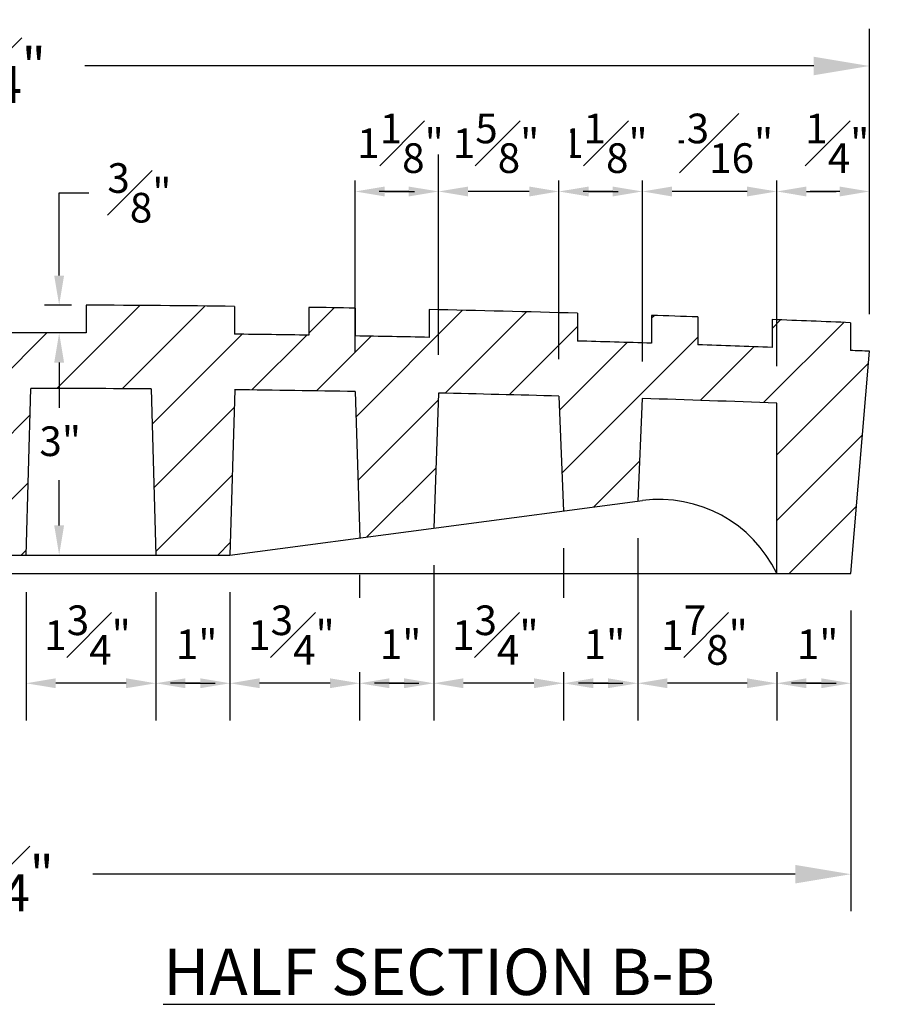
# Model space of a CAD drawing. Units: inches. Extents: x 617 to 720, y 388 to 459.
# Drawn here: x 703 to 715, y 433 to 446 of the extents above; entities that cross this region are included whole.
import ezdxf

# ---------------------------------------------------------------- set-up
doc = ezdxf.new("R2010")
doc.units = ezdxf.units.IN
doc.header["$MEASUREMENT"] = 0
for name, color, linetype in [('Detail', 5, 'Continuous'), ('NOTE', 3, 'Continuous'), ('Proposed', 1, 'Continuous')]:
    doc.layers.add(name, color=color, linetype=linetype)
doc.styles.get("Standard").update_dxf_attribs({"font": 'arial.ttf'})
doc.styles.add('Style-ENGINEERING', font='ENGINEERING.shx')
doc.dimstyles.get("Standard").update_dxf_attribs({"dimtxt": 0.18, "dimasz": 0.18, "dimexe": 0.18, "dimexo": 0.0625, "dimgap": 0.09, "dimtad": 0, "dimtih": 1, "dimtoh": 1, "dimdec": 4, "dimzin": 0, "dimdsep": 46, "dimlunit": 5, "dimtxsty": 'Standard', "dimcen": 0.09, "dimadec": 0, "dimazin": 0, "dimtfac": 1, "dimtdec": 4, "dimtofl": 0, "dimtmove": 0, "dimatfit": 3, "dimfxl": 1, "dimtfill": 1, "dimfrac": 1, "dimtolj": 1, "dimtzin": 0, "dimarcsym": 0})

# ---------------------------------------------------------------- blocks, each defined once
blk = doc.blocks.new('*D5')
at = {"layer": 'Defpoints', "color": 0, "transparency": 16777216}
for p in [(713.482, 443.966), (714.732, 441.81), (713.482, 441.11)]:
    blk.add_point(p, dxfattribs=at)
at = {"layer": 'NOTE', "color": 0, "lineweight": -2, "transparency": 16777216}
for p, q in [((713.482, 441.61), (713.482, 444.466)), ((714.732, 442.31), (714.732, 444.466)), ((713.882, 443.966), (714.282, 443.966)), ((714.332, 443.966), (713.932, 443.966))]:
    blk.add_line(p, q, dxfattribs=at)
at = {"layer": 'NOTE', "color": 0, "transparency": 16777216}
for points in [[(713.882, 444.032), (713.882, 443.899), (713.482, 443.966)], [(714.332, 444.032), (714.332, 443.899), (714.732, 443.966)]]:
    blk.add_solid(points, dxfattribs=at)
at = {"layer": 'NOTE', "color": 0, "transparency": 16777216, "insert": (713.564, 445.016), "char_height": 0.4, "attachment_point": 1, "style": 'Style-ENGINEERING', "bg_fill": 3, "box_fill_scale": 1.25, "bg_fill_color": 256, "bg_fill_true_color": 13158600, "bg_fill_transparency": 0}
blk.add_mtext('\\A1;1{\\H1.000000x;\\S1#4;}"', dxfattribs=at)
blk = doc.blocks.new('*D6')
at = {"layer": 'Defpoints', "color": 0, "transparency": 16777216}
for p in [(711.67, 443.966), (711.67, 441.172), (713.482, 441.11)]:
    blk.add_point(p, dxfattribs=at)
at = {"layer": 'NOTE', "color": 0, "lineweight": -2, "transparency": 16777216}
for p, q in [((711.67, 441.672), (711.67, 444.466)), ((713.482, 441.61), (713.482, 444.466)), ((713.082, 443.966), (712.07, 443.966))]:
    blk.add_line(p, q, dxfattribs=at)
at = {"layer": 'NOTE', "color": 0, "transparency": 16777216}
for points in [[(712.07, 444.032), (712.07, 443.899), (711.67, 443.966)], [(713.082, 444.032), (713.082, 443.899), (713.482, 443.966)]]:
    blk.add_solid(points, dxfattribs=at)
at = {"layer": 'NOTE', "color": 0, "transparency": 16777216, "insert": (711.662, 445.016), "char_height": 0.4, "attachment_point": 1, "style": 'Style-ENGINEERING', "bg_fill": 3, "box_fill_scale": 1.25, "bg_fill_color": 256, "bg_fill_true_color": 13158600, "bg_fill_transparency": 0}
blk.add_mtext('\\A1;1{\\H1.000000x;\\S13#16;}"', dxfattribs=at)
blk = doc.blocks.new('*D7')
at = {"layer": 'Defpoints', "color": 0, "transparency": 16777216}
for p in [(710.545, 443.966), (710.545, 441.205), (711.67, 441.172)]:
    blk.add_point(p, dxfattribs=at)
at = {"layer": 'NOTE', "color": 0, "lineweight": -2, "transparency": 16777216}
for p, q in [((710.545, 441.705), (710.545, 444.466)), ((711.67, 441.672), (711.67, 444.466)), ((711.27, 443.966), (710.87, 443.966)), ((710.945, 443.966), (711.345, 443.966))]:
    blk.add_line(p, q, dxfattribs=at)
at = {"layer": 'NOTE', "color": 0, "transparency": 16777216}
for points in [[(710.945, 444.032), (710.945, 443.899), (710.545, 443.966)], [(711.27, 444.032), (711.27, 443.899), (711.67, 443.966)]]:
    blk.add_solid(points, dxfattribs=at)
at = {"layer": 'NOTE', "color": 0, "transparency": 16777216, "insert": (710.574, 445.016), "char_height": 0.4, "attachment_point": 1, "style": 'Style-ENGINEERING', "bg_fill": 3, "box_fill_scale": 1.25, "bg_fill_color": 256, "bg_fill_true_color": 13158600, "bg_fill_transparency": 0}
blk.add_mtext('\\A1;1{\\H1.000000x;\\S1#8;}"', dxfattribs=at)
blk = doc.blocks.new('*D8')
at = {"layer": 'Defpoints', "color": 0, "transparency": 16777216}
for p in [(707.795, 443.966), (707.795, 441.299), (708.92, 441.266)]:
    blk.add_point(p, dxfattribs=at)
at = {"layer": 'NOTE', "color": 0, "lineweight": -2, "transparency": 16777216}
for p, q in [((707.795, 441.799), (707.795, 444.466)), ((708.92, 441.766), (708.92, 444.466)), ((708.52, 443.966), (708.12, 443.966)), ((708.195, 443.966), (708.595, 443.966))]:
    blk.add_line(p, q, dxfattribs=at)
at = {"layer": 'NOTE', "color": 0, "transparency": 16777216}
for points in [[(708.195, 444.032), (708.195, 443.899), (707.795, 443.966)], [(708.52, 444.032), (708.52, 443.899), (708.92, 443.966)]]:
    blk.add_solid(points, dxfattribs=at)
at = {"layer": 'NOTE', "color": 0, "transparency": 16777216, "insert": (707.824, 445.016), "char_height": 0.4, "attachment_point": 1, "style": 'Style-ENGINEERING', "bg_fill": 3, "box_fill_scale": 1.25, "bg_fill_color": 256, "bg_fill_true_color": 13158600, "bg_fill_transparency": 0}
blk.add_mtext('\\A1;1{\\H1.000000x;\\S1#8;}"', dxfattribs=at)
blk = doc.blocks.new('*D9')
at = {"layer": 'Defpoints', "color": 0, "transparency": 16777216}
for p in [(708.92, 443.966), (708.92, 441.261), (710.545, 441.205)]:
    blk.add_point(p, dxfattribs=at)
at = {"layer": 'NOTE', "color": 0, "lineweight": -2, "transparency": 16777216}
for p, q in [((708.92, 441.761), (708.92, 444.466)), ((710.545, 441.705), (710.545, 444.466)), ((710.145, 443.966), (709.32, 443.966))]:
    blk.add_line(p, q, dxfattribs=at)
at = {"layer": 'NOTE', "color": 0, "transparency": 16777216}
for points in [[(709.32, 444.032), (709.32, 443.899), (708.92, 443.966)], [(710.145, 444.032), (710.145, 443.899), (710.545, 443.966)]]:
    blk.add_solid(points, dxfattribs=at)
at = {"layer": 'NOTE', "color": 0, "transparency": 16777216, "insert": (709.113, 445.016), "char_height": 0.4, "attachment_point": 1, "style": 'Style-ENGINEERING', "bg_fill": 3, "box_fill_scale": 1.25, "bg_fill_color": 256, "bg_fill_true_color": 13158600, "bg_fill_transparency": 0}
blk.add_mtext('\\A1;1{\\H1.000000x;\\S5#8;}"', dxfattribs=at)
blk = doc.blocks.new('*D14')
at = {"layer": 'Defpoints', "color": 0, "transparency": 16777216}
for p in [(704.17, 442.432), (703.804, 442.057), (704.17, 442.057)]:
    blk.add_point(p, dxfattribs=at)
at = {"layer": 'NOTE', "color": 0, "lineweight": -2, "transparency": 16777216}
for p, q in [((703.804, 442.832), (703.804, 443.947)), ((703.804, 443.947), (704.204, 443.947)), ((703.97, 442.432), (703.604, 442.432)), ((703.97, 442.057), (703.604, 442.057)), ((703.804, 441.657), (703.804, 441.257))]:
    blk.add_line(p, q, dxfattribs=at)
at = {"layer": 'NOTE', "color": 0, "transparency": 16777216}
for points in [[(703.737, 442.832), (703.87, 442.832), (703.804, 442.432)], [(703.737, 441.657), (703.87, 441.657), (703.804, 442.057)]]:
    blk.add_solid(points, dxfattribs=at)
at = {"layer": 'NOTE', "color": 0, "transparency": 16777216, "insert": (704.454, 444.347), "char_height": 0.4, "attachment_point": 1, "style": 'Style-ENGINEERING', "bg_fill": 3, "box_fill_scale": 1.25, "bg_fill_color": 256, "bg_fill_true_color": 13158600, "bg_fill_transparency": 0}
blk.add_mtext('\\A1;{\\H1.000000x;\\S3#8;}"', dxfattribs=at)
blk = doc.blocks.new('*D15')
at = {"layer": 'Defpoints', "color": 0, "transparency": 16777216}
for p in [(703.804, 442.057), (703.804, 439.06), (703.804, 439.06)]:
    blk.add_point(p, dxfattribs=at)
at = {"layer": 'NOTE', "color": 0, "lineweight": -2, "transparency": 16777216}
for p, q in [((703.804, 441.657), (703.804, 441.046)), ((703.804, 439.46), (703.804, 440.07))]:
    blk.add_line(p, q, dxfattribs=at)
at = {"layer": 'NOTE', "color": 0, "transparency": 16777216}
for points in [[(703.737, 441.657), (703.87, 441.657), (703.804, 442.057)], [(703.737, 439.46), (703.87, 439.46), (703.804, 439.06)]]:
    blk.add_solid(points, dxfattribs=at)
at = {"layer": 'NOTE', "color": 0, "transparency": 16777216, "insert": (703.537, 440.796), "char_height": 0.4, "attachment_point": 1, "style": 'Style-ENGINEERING', "bg_fill": 3, "box_fill_scale": 1.25, "bg_fill_color": 256, "bg_fill_true_color": 13158600, "bg_fill_transparency": 0}
blk.add_mtext('\\A1;3"', dxfattribs=at)
blk = doc.blocks.new('*D16')
at = {"layer": 'Defpoints', "color": 0, "transparency": 16777216}
for p in [(691.232, 438.81), (714.482, 438.81), (691.232, 434.754)]:
    blk.add_point(p, dxfattribs=at)
at = {"layer": 'NOTE', "color": 0, "lineweight": -2, "transparency": 16777216}
for p, q in [((691.232, 437.81), (691.232, 434.254)), ((714.482, 437.81), (714.482, 434.254)), ((691.982, 434.754), (701.893, 434.754)), ((713.732, 434.754), (703.821, 434.754))]:
    blk.add_line(p, q, dxfattribs=at)
at = {"layer": 'NOTE', "color": 0, "transparency": 16777216}
for points in [[(691.982, 434.879), (691.982, 434.629), (691.232, 434.754)], [(713.732, 434.879), (713.732, 434.629), (714.482, 434.754)]]:
    blk.add_solid(points, dxfattribs=at)
at = {"layer": 'NOTE', "color": 0, "transparency": 16777216, "insert": (701.893, 435.254), "char_height": 0.5, "attachment_point": 1, "style": 'Style-ENGINEERING', "bg_fill": 3, "box_fill_scale": 1.25, "bg_fill_color": 256, "bg_fill_true_color": 13158600, "bg_fill_transparency": 0}
blk.add_mtext('\\A1;23{\\H1.000000x;\\S1#4;}"', dxfattribs=at)
blk = doc.blocks.new('*D26')
at = {"layer": 'Defpoints', "color": 0, "transparency": 16777216}
for p in [(713.482, 438.81), (714.482, 438.81), (713.482, 437.33)]:
    blk.add_point(p, dxfattribs=at)
at = {"layer": 'NOTE', "color": 0, "lineweight": -2, "transparency": 16777216}
for p, q in [((713.482, 438.31), (713.482, 436.83)), ((714.482, 438.31), (714.482, 436.83)), ((714.082, 437.33), (713.682, 437.33)), ((713.882, 437.33), (714.282, 437.33))]:
    blk.add_line(p, q, dxfattribs=at)
at = {"layer": 'NOTE', "color": 0, "transparency": 16777216}
for points in [[(713.882, 437.397), (713.882, 437.264), (713.482, 437.33)], [(714.082, 437.397), (714.082, 437.264), (714.482, 437.33)]]:
    blk.add_solid(points, dxfattribs=at)
at = {"layer": 'NOTE', "color": 0, "transparency": 16777216, "insert": (713.753, 438.056), "char_height": 0.4, "attachment_point": 1, "style": 'Style-ENGINEERING', "bg_fill": 3, "box_fill_scale": 1.25, "bg_fill_color": 256, "bg_fill_true_color": 13158600, "bg_fill_transparency": 0}
blk.add_mtext('\\A1;1"', dxfattribs=at)
blk = doc.blocks.new('*D27')
at = {"layer": 'Defpoints', "color": 0, "transparency": 16777216}
for p in [(711.607, 439.786), (713.482, 438.81), (711.607, 437.33)]:
    blk.add_point(p, dxfattribs=at)
at = {"layer": 'NOTE', "color": 0, "lineweight": -2, "transparency": 16777216}
for p, q in [((711.607, 439.286), (711.607, 436.83)), ((713.482, 438.31), (713.482, 436.83)), ((713.082, 437.33), (712.007, 437.33))]:
    blk.add_line(p, q, dxfattribs=at)
at = {"layer": 'NOTE', "color": 0, "transparency": 16777216}
for points in [[(712.007, 437.397), (712.007, 437.264), (711.607, 437.33)], [(713.082, 437.397), (713.082, 437.264), (713.482, 437.33)]]:
    blk.add_solid(points, dxfattribs=at)
at = {"layer": 'NOTE', "color": 0, "transparency": 16777216, "insert": (711.925, 438.38), "char_height": 0.4, "attachment_point": 1, "style": 'Style-ENGINEERING', "bg_fill": 3, "box_fill_scale": 1.25, "bg_fill_color": 256, "bg_fill_true_color": 13158600, "bg_fill_transparency": 0}
blk.add_mtext('\\A1;1{\\H1.000000x;\\S7#8;}"', dxfattribs=at)
blk = doc.blocks.new('*D28')
at = {"layer": 'Defpoints', "color": 0, "transparency": 16777216}
for p in [(711.607, 439.786), (710.607, 439.654), (710.607, 437.33)]:
    blk.add_point(p, dxfattribs=at)
at = {"layer": 'NOTE', "color": 0, "lineweight": -2, "transparency": 16777216}
for p, q in [((711.607, 439.286), (711.607, 436.83)), ((710.607, 439.154), (710.607, 436.83)), ((711.207, 437.33), (710.807, 437.33)), ((711.007, 437.33), (711.407, 437.33))]:
    blk.add_line(p, q, dxfattribs=at)
at = {"layer": 'NOTE', "color": 0, "transparency": 16777216}
for points in [[(711.007, 437.397), (711.007, 437.264), (710.607, 437.33)], [(711.207, 437.397), (711.207, 437.264), (711.607, 437.33)]]:
    blk.add_solid(points, dxfattribs=at)
at = {"layer": 'NOTE', "color": 0, "transparency": 16777216, "insert": (710.878, 438.056), "char_height": 0.4, "attachment_point": 1, "style": 'Style-ENGINEERING', "bg_fill": 3, "box_fill_scale": 1.25, "bg_fill_color": 256, "bg_fill_true_color": 13158600, "bg_fill_transparency": 0}
blk.add_mtext('\\A1;1"', dxfattribs=at)
blk = doc.blocks.new('*D29')
at = {"layer": 'Defpoints', "color": 0, "transparency": 16777216}
for p in [(710.607, 439.654), (708.857, 439.423), (708.857, 437.33)]:
    blk.add_point(p, dxfattribs=at)
at = {"layer": 'NOTE', "color": 0, "lineweight": -2, "transparency": 16777216}
for p, q in [((710.607, 439.154), (710.607, 436.83)), ((708.857, 438.923), (708.857, 436.83)), ((710.207, 437.33), (709.257, 437.33))]:
    blk.add_line(p, q, dxfattribs=at)
at = {"layer": 'NOTE', "color": 0, "transparency": 16777216}
for points in [[(709.257, 437.397), (709.257, 437.264), (708.857, 437.33)], [(710.207, 437.397), (710.207, 437.264), (710.607, 437.33)]]:
    blk.add_solid(points, dxfattribs=at)
at = {"layer": 'NOTE', "color": 0, "transparency": 16777216, "insert": (709.103, 438.38), "char_height": 0.4, "attachment_point": 1, "style": 'Style-ENGINEERING', "bg_fill": 3, "box_fill_scale": 1.25, "bg_fill_color": 256, "bg_fill_true_color": 13158600, "bg_fill_transparency": 0}
blk.add_mtext('\\A1;1{\\H1.000000x;\\S3#4;}"', dxfattribs=at)
blk = doc.blocks.new('*D30')
at = {"layer": 'Defpoints', "color": 0, "transparency": 16777216}
for p in [(708.857, 439.423), (707.857, 439.291), (707.857, 437.33)]:
    blk.add_point(p, dxfattribs=at)
at = {"layer": 'NOTE', "color": 0, "lineweight": -2, "transparency": 16777216}
for p, q in [((708.857, 438.923), (708.857, 436.83)), ((707.857, 438.791), (707.857, 436.83)), ((708.457, 437.33), (708.057, 437.33)), ((708.257, 437.33), (708.657, 437.33))]:
    blk.add_line(p, q, dxfattribs=at)
at = {"layer": 'NOTE', "color": 0, "transparency": 16777216}
for points in [[(708.257, 437.397), (708.257, 437.264), (707.857, 437.33)], [(708.457, 437.397), (708.457, 437.264), (708.857, 437.33)]]:
    blk.add_solid(points, dxfattribs=at)
at = {"layer": 'NOTE', "color": 0, "transparency": 16777216, "insert": (708.128, 438.056), "char_height": 0.4, "attachment_point": 1, "style": 'Style-ENGINEERING', "bg_fill": 3, "box_fill_scale": 1.25, "bg_fill_color": 256, "bg_fill_true_color": 13158600, "bg_fill_transparency": 0}
blk.add_mtext('\\A1;1"', dxfattribs=at)
blk = doc.blocks.new('*D31')
at = {"layer": 'Defpoints', "color": 0, "transparency": 16777216}
for p in [(707.857, 439.291), (706.107, 439.06), (706.107, 437.33)]:
    blk.add_point(p, dxfattribs=at)
at = {"layer": 'NOTE', "color": 0, "lineweight": -2, "transparency": 16777216}
for p, q in [((707.857, 438.791), (707.857, 436.83)), ((706.107, 438.56), (706.107, 436.83)), ((707.457, 437.33), (706.507, 437.33))]:
    blk.add_line(p, q, dxfattribs=at)
at = {"layer": 'NOTE', "color": 0, "transparency": 16777216}
for points in [[(706.507, 437.397), (706.507, 437.264), (706.107, 437.33)], [(707.457, 437.397), (707.457, 437.264), (707.857, 437.33)]]:
    blk.add_solid(points, dxfattribs=at)
at = {"layer": 'NOTE', "color": 0, "transparency": 16777216, "insert": (706.353, 438.38), "char_height": 0.4, "attachment_point": 1, "style": 'Style-ENGINEERING', "bg_fill": 3, "box_fill_scale": 1.25, "bg_fill_color": 256, "bg_fill_true_color": 13158600, "bg_fill_transparency": 0}
blk.add_mtext('\\A1;1{\\H1.000000x;\\S3#4;}"', dxfattribs=at)
blk = doc.blocks.new('*D33')
at = {"layer": 'Defpoints', "color": 0, "transparency": 16777216}
for p in [(703.357, 439.06), (705.107, 439.06), (703.357, 437.33)]:
    blk.add_point(p, dxfattribs=at)
at = {"layer": 'NOTE', "color": 0, "lineweight": -2, "transparency": 16777216}
for p, q in [((703.357, 438.56), (703.357, 436.83)), ((705.107, 438.56), (705.107, 436.83)), ((704.707, 437.33), (703.757, 437.33))]:
    blk.add_line(p, q, dxfattribs=at)
at = {"layer": 'NOTE', "color": 0, "transparency": 16777216}
for points in [[(703.757, 437.397), (703.757, 437.264), (703.357, 437.33)], [(704.707, 437.397), (704.707, 437.264), (705.107, 437.33)]]:
    blk.add_solid(points, dxfattribs=at)
at = {"layer": 'NOTE', "color": 0, "transparency": 16777216, "insert": (703.603, 438.38), "char_height": 0.4, "attachment_point": 1, "style": 'Style-ENGINEERING', "bg_fill": 3, "box_fill_scale": 1.25, "bg_fill_color": 256, "bg_fill_true_color": 13158600, "bg_fill_transparency": 0}
blk.add_mtext('\\A1;1{\\H1.000000x;\\S3#4;}"', dxfattribs=at)
blk = doc.blocks.new('*D32')
at = {"layer": 'Defpoints', "color": 0, "transparency": 16777216}
for p in [(705.107, 439.06), (706.107, 439.06), (705.107, 437.33)]:
    blk.add_point(p, dxfattribs=at)
at = {"layer": 'NOTE', "color": 0, "lineweight": -2, "transparency": 16777216}
for p, q in [((705.107, 438.56), (705.107, 436.83)), ((706.107, 438.56), (706.107, 436.83)), ((705.707, 437.33), (705.307, 437.33)), ((705.507, 437.33), (705.907, 437.33))]:
    blk.add_line(p, q, dxfattribs=at)
at = {"layer": 'NOTE', "color": 0, "transparency": 16777216}
for points in [[(705.507, 437.397), (705.507, 437.264), (705.107, 437.33)], [(705.707, 437.397), (705.707, 437.264), (706.107, 437.33)]]:
    blk.add_solid(points, dxfattribs=at)
at = {"layer": 'NOTE', "color": 0, "transparency": 16777216, "insert": (705.378, 438.056), "char_height": 0.4, "attachment_point": 1, "style": 'Style-ENGINEERING', "bg_fill": 3, "box_fill_scale": 1.25, "bg_fill_color": 256, "bg_fill_true_color": 13158600, "bg_fill_transparency": 0}
blk.add_mtext('\\A1;1"', dxfattribs=at)
blk = doc.blocks.new('*D34')
at = {"layer": 'Defpoints', "color": 0, "transparency": 16777216}
for p in [(690.982, 445.659), (690.982, 441.81), (714.732, 441.81)]:
    blk.add_point(p, dxfattribs=at)
at = {"layer": 'NOTE', "color": 0, "lineweight": -2, "transparency": 16777216}
for p, q in [((690.982, 442.81), (690.982, 446.159)), ((714.732, 442.81), (714.732, 446.159)), ((691.732, 445.659), (701.786, 445.659)), ((713.982, 445.659), (703.928, 445.659))]:
    blk.add_line(p, q, dxfattribs=at)
at = {"layer": 'NOTE', "color": 0, "transparency": 16777216}
for points in [[(691.732, 445.784), (691.732, 445.534), (690.982, 445.659)], [(713.982, 445.784), (713.982, 445.534), (714.732, 445.659)]]:
    blk.add_solid(points, dxfattribs=at)
at = {"layer": 'NOTE', "color": 0, "transparency": 16777216, "insert": (701.786, 446.159), "char_height": 0.5, "attachment_point": 1, "style": 'Style-ENGINEERING', "bg_fill": 3, "box_fill_scale": 1.25, "bg_fill_color": 256, "bg_fill_true_color": 13158600, "bg_fill_transparency": 0}
blk.add_mtext('\\A1;23{\\H1.000000x;\\S3#4;}"', dxfattribs=at)

msp = doc.modelspace()

# ---------------------------------------------------------------- hatches: boundary and pattern name
at = {"layer": 'Detail', "transparency": 33554687}
h = msp.add_hatch(dxfattribs=at)
h.set_pattern_fill('ANSI31', color=3, scale=5)
h.set_pattern_definition([(45, (150.2107, 0), (-0.44194174, 0.44194174), [])])
edge = h.paths.add_edge_path()
edge.add_arc((702.52483, 200.97762), 240.33154, 90.0549012, 91.2171981, ccw=False)
edge.add_line((702.29455, 441.30904), (702.35705, 439.05976))
edge.add_line((702.35705, 439.05976), (702.85705, 439.05976))
edge.add_line((702.85705, 439.05976), (702.85705, 442.43476))
edge.add_arc((702.85705, 160.27851), 282.15625, 90, 90.2030644)
edge.add_line((701.85705, 442.43298), (701.85705, 442.05798))
edge.add_arc((702.85705, 159.90351), 282.15625, 90.2030644, 90.4061314)
edge.add_line((700.85705, 442.05267), (700.85705, 442.42767))
edge.add_arc((702.85705, 160.27851), 282.15625, 90.4061314, 90.5330507)
edge.add_line((700.23205, 442.42254), (700.23205, 442.04754))
edge.add_arc((702.85705, 159.90351), 282.15625, 90.5330507, 90.7361273)
edge.add_line((699.23205, 442.03647), (699.23205, 442.41147))
edge.add_arc((702.85705, 160.27851), 282.15625, 90.7361273, 91.1423107)
edge.add_line((697.23205, 442.37868), (697.23205, 442.00368))
edge.add_arc((702.85705, 159.90351), 282.15625, 91.1423107, 91.3454227)
edge.add_line((696.23205, 441.98197), (696.23205, 442.35697))
edge.add_arc((702.85705, 160.27851), 282.15625, 91.3454227, 91.4723761)
edge.add_line((695.60705, 442.3416), (695.60705, 441.9666))
edge.add_arc((702.85705, 159.90351), 282.15625, 91.4723761, 91.6755169)
edge.add_line((694.60705, 441.93912), (694.60705, 442.31412))
edge.add_arc((702.85705, 160.27851), 282.15625, 91.6755169, 92.0818642)
edge.add_line((692.60705, 442.24852), (692.60705, 441.87352))
edge.add_arc((702.85705, 159.90351), 282.15625, 92.0818642, 92.4120976)
edge.add_line((690.98205, 441.80976), (691.23205, 438.80976))
edge.add_line((691.23205, 438.80976), (692.23205, 438.80976))
edge.add_line((692.23205, 438.80976), (692.23205, 441.10963))
edge.add_arc((701.29161, 204.92185), 236.36147, 91.2114038, 92.1966448, ccw=False)
edge.add_line((696.2946, 441.23049), (696.35734, 439.48894))
edge.add_line((696.35734, 439.48894), (697.35785, 439.35681))
edge.add_line((697.35785, 439.35681), (697.41959, 441.25492))
edge = h.paths.add_edge_path()
edge.add_line((712.41955, 441.89767), (712.41955, 442.27267))
edge.add_arc((702.85705, 160.27851), 282.15625, 88.0578285, 88.1848118)
edge.add_line((711.79455, 442.29317), (711.79455, 441.91817))
edge.add_arc((702.85705, 159.90351), 282.15625, 88.1848118, 88.3879668)
edge.add_line((710.79455, 441.94809), (710.79455, 442.32309))
edge.add_arc((702.85705, 160.27851), 282.15625, 88.3879668, 88.7942184)
edge.add_line((708.79455, 442.37228), (708.79455, 441.99728))
edge.add_arc((702.85705, 159.90351), 282.15625, 88.7942184, 88.9973203)
edge.add_line((707.79455, 442.01655), (707.79455, 442.39155))
edge.add_arc((702.85705, 160.27851), 282.15625, 88.9973203, 89.1242524)
edge.add_line((707.16955, 442.4018), (707.16955, 442.0268))
edge.add_arc((702.85705, 159.90351), 282.15625, 89.1242524, 89.327335)
edge.add_line((706.16955, 442.04031), (706.16955, 442.41531))
edge.add_arc((702.85705, 160.27851), 282.15625, 89.327335, 89.7334775)
edge.add_line((704.16955, 442.4317), (704.16955, 442.0567))
edge.add_arc((702.85705, 159.90351), 282.15625, 89.7334775, 89.9365425)
edge.add_line((703.16955, 442.05958), (703.16955, 442.43458))
edge.add_arc((702.85705, 160.27851), 282.15625, 89.9365425, 90)
edge.add_line((702.85705, 442.43476), (702.85705, 439.05976))
edge.add_line((702.85705, 439.05976), (703.35705, 439.05976))
edge.add_line((703.35705, 439.05976), (703.41955, 441.30931))
edge.add_arc((702.75962, 143.58661), 297.72343, 89.5602148, 89.8729996, ccw=False)
edge.add_line((705.04483, 441.30127), (705.10705, 439.05976))
edge.add_line((705.10705, 439.05976), (706.10705, 439.05976))
edge.add_line((706.10705, 439.05976), (706.17174, 441.29028))
edge.add_arc((702.85705, 159.15351), 282.15625, 88.9973203, 89.3268886, ccw=False)
edge.add_line((707.79455, 441.26655), (707.85705, 439.29088))
edge.add_line((707.85705, 439.29088), (708.85705, 439.42295))
edge.add_line((708.85705, 439.42295), (708.91955, 441.24462))
edge.add_arc((702.85705, 159.15351), 282.15625, 88.4387522, 88.7688297, ccw=False)
edge.add_line((710.54455, 441.20501), (710.60705, 439.65407))
edge.add_line((710.60705, 439.65407), (711.60705, 439.78614))
edge.add_line((711.60705, 439.78614), (711.66955, 441.1721))
edge.add_arc((702.85705, 159.15351), 282.15625, 87.8419347, 88.2102073, ccw=False)
edge.add_line((713.48205, 441.10963), (713.48205, 438.80976))
edge.add_line((713.48205, 438.80976), (714.48205, 438.80976))
edge.add_line((714.48205, 438.80976), (714.73205, 441.80976))
edge.add_arc((702.85705, 159.90351), 282.15625, 87.5879024, 87.6395663)
edge.add_line((714.47784, 441.82035), (714.47784, 442.19535))
edge.add_arc((702.85705, 160.27851), 282.15625, 87.6395663, 87.8546351)
edge.add_line((713.41955, 442.23698), (713.41955, 441.86198))
edge.add_arc((702.85705, 159.90351), 282.15625, 87.8546351, 88.0578285)

# ---------------------------------------------------------------- linework, layer by layer
at = {"layer": 'Detail', "color": 3}
for p, q in [((704.16955, 442.4317), (704.16955, 442.0567)), ((706.16955, 442.41531), (706.16955, 442.04031)), ((707.16955, 442.4018), (707.16955, 442.0268)), ((707.79455, 442.39155), (707.79455, 442.01655)), ((708.79455, 442.37228), (708.79455, 441.99728)), ((710.79455, 442.32309), (710.79455, 441.94809)), ((711.79455, 442.29317), (711.79455, 441.91817)), ((712.41955, 442.27267), (712.41955, 441.89767)), ((713.41955, 442.23698), (713.41955, 441.86198)), ((714.47784, 442.19535), (714.47784, 441.82035)), ((714.48205, 438.80976), (714.73205, 441.80976)), ((703.35705, 439.05976), (703.41955, 441.30931)), ((705.04483, 441.30127), (705.10705, 439.05976)), ((706.17174, 441.29028), (706.10705, 439.05976)), ((707.79455, 441.26655), (707.85705, 439.29088)), ((708.91955, 441.24462), (708.85705, 439.42295)), ((710.54455, 441.20501), (710.60705, 439.65407)), ((711.66955, 441.1721), (711.60705, 439.78614)), ((713.48205, 438.80976), (713.48205, 441.10963)), ((706.10705, 439.05976), (711.67177, 439.79469)), ((702.85705, 439.05976), (706.10705, 439.05976)), ((691.23205, 438.80976), (714.48205, 438.80976))]:
    msp.add_line(p, q, dxfattribs=at)
for centre, radius, start, end in [((702.85705, 160.27851), 282.15625, 89.327335, 89.7334775), ((702.85705, 160.27851), 282.15625, 88.9973203, 89.1242524), ((702.85705, 160.27851), 282.15625, 88.3879668, 88.7942184), ((702.85705, 160.27851), 282.15625, 88.0578285, 88.1848118), ((702.85705, 160.27851), 282.15625, 87.6395663, 87.8546351), ((702.85705, 159.90351), 282.15625, 89.7334775, 89.9365425), ((702.85705, 159.90351), 282.15625, 89.1242524, 89.327335), ((702.85705, 159.90351), 282.15625, 88.7942184, 88.9973203), ((702.85705, 159.90351), 282.15625, 88.1848118, 88.3879668), ((702.85705, 159.90351), 282.15625, 87.8546351, 88.0578285), ((702.85705, 159.90351), 282.15625, 87.5879024, 87.6395663), ((702.85705, 159.15351), 282.15625, 89.5557346, 89.8857771), ((702.85705, 159.15351), 282.15625, 88.9973203, 89.3273308), ((702.85705, 159.15351), 282.15625, 88.4387522, 88.7688297), ((702.85705, 159.15351), 282.15625, 87.8419347, 88.2102073), ((711.90091, 438.05976), 1.75, 25.376934, 97.523522)]:
    msp.add_arc(centre, radius, start, end, dxfattribs=at)

# ---------------------------------------------------------------- texts
at = {"layer": 'Proposed', "insert": (708.92813, 433.74897), "char_height": 0.6255, "attachment_point": 2, "style": 'Style-ENGINEERING'}
msp.add_mtext_dynamic_manual_height_columns('{\\LHALF SECTION B-B}', width=9.3225246, gutter_width=1, heights=[0], dxfattribs=at)

# ---------------------------------------------------------------- next in the draw order: dimensions: what is measured, and where the dimension line sits
at = {"layer": 'NOTE'}
for base, p1, p2, angle, override, picture, middle in [((707.79529, 443.96554), (708.92029, 441.26643), (707.79529, 441.29934), 180, {"dimtxt": 0.4, "dimasz": 0.4, "dimexe": 0.5, "dimexo": 0.5, "dimgap": 0.25, "dimtad": 3, "dimlunit": 5, "dimpost": '"', "dimtxsty": 'Style-ENGINEERING'}, '*D8', (708.35779, 443.96554)), ((713.48205, 443.96554), (714.73205, 441.80976), (713.48205, 441.10963), 180, {"dimtxt": 0.4, "dimasz": 0.4, "dimexe": 0.5, "dimexo": 0.5, "dimgap": 0.25, "dimtad": 3, "dimlunit": 5, "dimpost": '"', "dimtxsty": 'Style-ENGINEERING'}, '*D5', (714.10705, 443.96554)), ((703.80374, 442.0567), (704.16955, 442.4317), (704.16955, 442.0567), 270, {"dimtxt": 0.4, "dimasz": 0.4, "dimexe": 0.2, "dimexo": 0.2, "dimgap": 0.25, "dimpost": '"', "dimtxsty": 'Style-ENGINEERING'}, '*D14', (704.92041, 443.94661))]:
    dim = msp.add_linear_dim(base=base, p1=p1, p2=p2, angle=angle, dimstyle='Standard', override=override, dxfattribs=at)
    dim.commit()
    dim.dimension.update_dxf_attribs({"geometry": picture, "text_midpoint": middle, "dimtype": 160})
dim = msp.add_linear_dim(base=(713.48205, 437.33026), p1=(714.48205, 438.80976), p2=(713.48205, 438.80976), angle=180, dimstyle='Standard', override={"dimtxt": 0.4, "dimasz": 0.4, "dimexe": 0.5, "dimexo": 0.5, "dimgap": 0.25, "dimtad": 3, "dimlunit": 5, "dimpost": '"', "dimtxsty": 'Style-ENGINEERING'}, dxfattribs=at)
dim.commit()
dim.dimension.update_dxf_attribs({"geometry": '*D26', "text_midpoint": (713.98205, 437.81835)})

# ---------------------------------------------------------------- next in the draw order: dimensions: what is measured, and where the dimension line sits
dim = msp.add_linear_dim(base=(711.66955, 443.96554), p1=(713.48205, 441.10963), p2=(711.66955, 441.1721), angle=180, dimstyle='Standard', override={"dimtxt": 0.4, "dimasz": 0.4, "dimexe": 0.5, "dimexo": 0.5, "dimgap": 0.25, "dimtad": 3, "dimpost": '"', "dimtxsty": 'Style-ENGINEERING'}, dxfattribs=at)
dim.commit()
dim.dimension.update_dxf_attribs({"geometry": '*D6', "text_midpoint": (712.5758, 443.96554), "dimtype": 160})
for base, p1, p2, angle, override, picture, middle in [((703.80374, 439.05976), (703.80374, 442.0567), (703.80374, 439.05976), 270, {"dimtxt": 0.4, "dimasz": 0.4, "dimexe": 0.5, "dimexo": 0.5, "dimgap": 0.25, "dimlunit": 5, "dimpost": '"', "dimtxsty": 'Style-ENGINEERING'}, '*D15', (703.80374, 440.55823)), ((711.60705, 437.33026), (713.48205, 438.80976), (711.60705, 439.78614), 180, {"dimtxt": 0.4, "dimasz": 0.4, "dimexe": 0.5, "dimexo": 0.5, "dimgap": 0.25, "dimtad": 3, "dimlunit": 5, "dimpost": '"', "dimtxsty": 'Style-ENGINEERING'}, '*D27', (712.54455, 437.98026))]:
    dim = msp.add_linear_dim(base=base, p1=p1, p2=p2, angle=angle, dimstyle='Standard', override=override, dxfattribs=at)
    dim.commit()
    dim.dimension.update_dxf_attribs({"geometry": picture, "text_midpoint": middle})

# ---------------------------------------------------------------- next in the draw order: dimensions: what is measured, and where the dimension line sits
for base, p1, p2, override, picture, middle in [((710.54455, 443.96554), (711.66955, 441.1721), (710.54455, 441.20501), {"dimtxt": 0.4, "dimasz": 0.4, "dimexe": 0.5, "dimexo": 0.5, "dimgap": 0.25, "dimtad": 3, "dimlunit": 5, "dimpost": '"', "dimtxsty": 'Style-ENGINEERING'}, '*D7', (711.10705, 443.96554)), ((703.35705, 437.33026), (705.10705, 439.05976), (703.35705, 439.05976), {"dimscale": 5, "dimtxt": 0.08, "dimasz": 0.08, "dimexe": 0.1, "dimexo": 0.1, "dimgap": 0.05, "dimtad": 3, "dimpost": '"', "dimtxsty": 'Style-ENGINEERING', "dimcen": 0.018}, '*D33', (704.23205, 437.33026))]:
    dim = msp.add_linear_dim(base=base, p1=p1, p2=p2, angle=180, dimstyle='Standard', override=override, dxfattribs=at)
    dim.commit()
    dim.dimension.update_dxf_attribs({"geometry": picture, "text_midpoint": middle, "dimtype": 160})
dim = msp.add_linear_dim(base=(710.60705, 437.33026), p1=(711.60705, 439.78614), p2=(710.60705, 439.65407), angle=180, dimstyle='Standard', override={"dimtxt": 0.4, "dimasz": 0.4, "dimexe": 0.5, "dimexo": 0.5, "dimgap": 0.25, "dimtad": 3, "dimlunit": 5, "dimpost": '"', "dimtxsty": 'Style-ENGINEERING'}, dxfattribs=at)
dim.commit()
dim.dimension.update_dxf_attribs({"geometry": '*D28', "text_midpoint": (711.10705, 437.81835)})

# ---------------------------------------------------------------- next in the draw order: dimensions: what is measured, and where the dimension line sits
for base, p1, p2, picture, middle in [((708.92011, 443.96554), (710.54455, 441.20501), (708.92011, 441.26103), '*D9', (709.73233, 443.96554)), ((708.85705, 437.33026), (710.60705, 439.65407), (708.85705, 439.42295), '*D29', (709.73205, 437.33026))]:
    dim = msp.add_linear_dim(base=base, p1=p1, p2=p2, angle=180, dimstyle='Standard', override={"dimtxt": 0.4, "dimasz": 0.4, "dimexe": 0.5, "dimexo": 0.5, "dimgap": 0.25, "dimtad": 3, "dimlunit": 5, "dimpost": '"', "dimtxsty": 'Style-ENGINEERING'}, dxfattribs=at)
    dim.commit()
    dim.dimension.update_dxf_attribs({"geometry": picture, "text_midpoint": middle, "dimtype": 160})

# ---------------------------------------------------------------- next in the draw order: dimensions: what is measured, and where the dimension line sits
dim = msp.add_linear_dim(base=(690.98205, 445.65869), p1=(714.73205, 441.80976), p2=(690.98205, 441.80976), angle=180, dimstyle='Standard', override={"dimtxt": 0.5, "dimasz": 0.75, "dimexe": 0.5, "dimexo": 1, "dimgap": 0, "dimlunit": 5, "dimpost": '"', "dimtxsty": 'Style-ENGINEERING'}, dxfattribs=at)
dim.commit()
dim.dimension.update_dxf_attribs({"geometry": '*D34', "text_midpoint": (702.85705, 445.65869), "dimtype": 160})
dim = msp.add_linear_dim(base=(707.85705, 437.33026), p1=(708.85705, 439.42295), p2=(707.85705, 439.29088), angle=180, dimstyle='Standard', override={"dimtxt": 0.4, "dimasz": 0.4, "dimexe": 0.5, "dimexo": 0.5, "dimgap": 0.25, "dimtad": 3, "dimlunit": 5, "dimpost": '"', "dimtxsty": 'Style-ENGINEERING'}, dxfattribs=at)
dim.commit()
dim.dimension.update_dxf_attribs({"geometry": '*D30', "text_midpoint": (708.35705, 437.81835)})

# ---------------------------------------------------------------- next in the draw order: dimensions: what is measured, and where the dimension line sits
dim = msp.add_linear_dim(base=(706.10705, 437.33026), p1=(707.85705, 439.29088), p2=(706.10705, 439.05976), angle=180, dimstyle='Standard', override={"dimtxt": 0.4, "dimasz": 0.4, "dimexe": 0.5, "dimexo": 0.5, "dimgap": 0.25, "dimtad": 3, "dimpost": '"', "dimtxsty": 'Style-ENGINEERING'}, dxfattribs=at)
dim.commit()
dim.dimension.update_dxf_attribs({"geometry": '*D31', "text_midpoint": (706.98205, 437.33026), "dimtype": 160})

# ---------------------------------------------------------------- next in the draw order: dimensions: what is measured, and where the dimension line sits
dim = msp.add_linear_dim(base=(705.10705, 437.33026), p1=(706.10705, 439.05976), p2=(705.10705, 439.05976), angle=180, dimstyle='Standard', override={"dimtxt": 0.4, "dimasz": 0.4, "dimexe": 0.5, "dimexo": 0.5, "dimgap": 0.25, "dimtad": 3, "dimlunit": 5, "dimpost": '"', "dimtxsty": 'Style-ENGINEERING', "dimsd1": 0, "dimsd2": 0}, dxfattribs=at)
dim.commit()
dim.dimension.update_dxf_attribs({"geometry": '*D32', "text_midpoint": (705.60705, 437.81835)})

# ---------------------------------------------------------------- next in the draw order: dimensions: what is measured, and where the dimension line sits
dim = msp.add_linear_dim(base=(691.23205, 434.75427), p1=(714.48205, 438.80976), p2=(691.23205, 438.80976), angle=180, dimstyle='Standard', override={"dimtxt": 0.5, "dimasz": 0.75, "dimexe": 0.5, "dimexo": 1, "dimgap": 0, "dimlunit": 5, "dimpost": '"', "dimtxsty": 'Style-ENGINEERING'}, dxfattribs=at)
dim.commit()
dim.dimension.update_dxf_attribs({"geometry": '*D16', "text_midpoint": (702.85705, 434.75427), "dimtype": 160})

doc.saveas('drawing.dxf')
